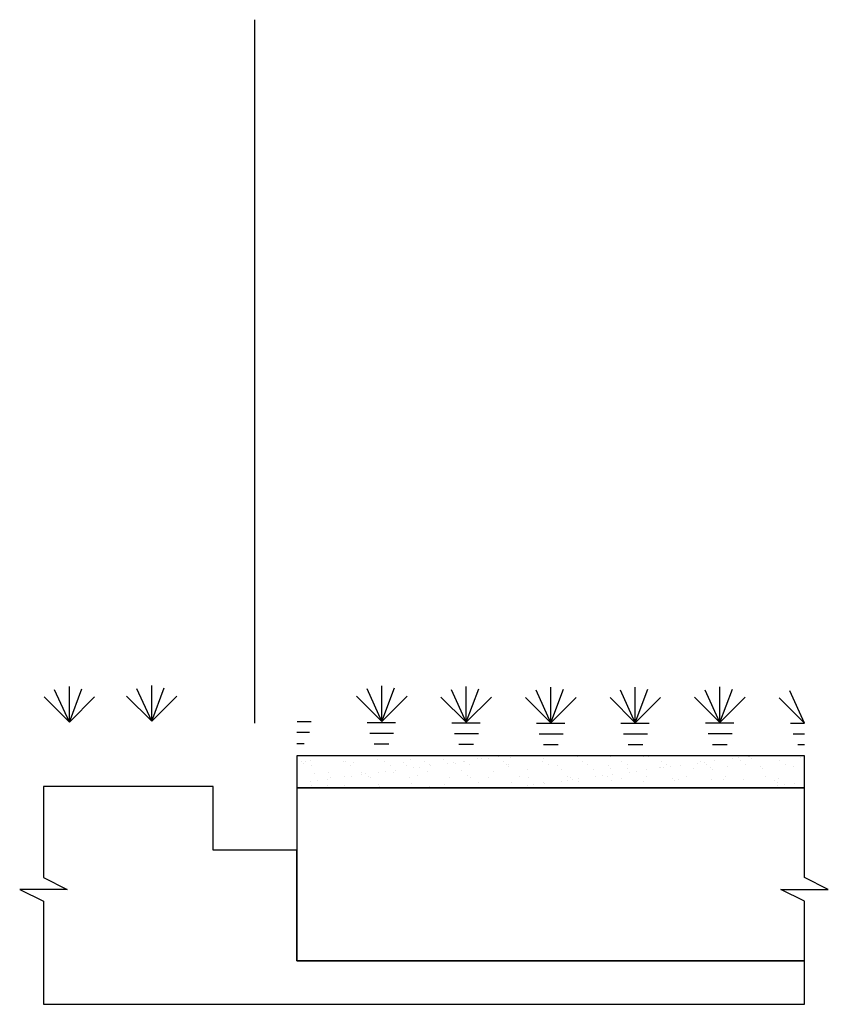
# Model space of a CAD drawing. Units: feet. Extents: x 0 to 994, y 0 to 297.
# Drawn here: x 991 to 994, y 293 to 297 of the extents above; entities that cross this region are included whole.
import ezdxf

# ---------------------------------------------------------------- set-up
doc = ezdxf.new("R2010")
doc.units = ezdxf.units.FT
doc.header["$MEASUREMENT"] = 0
for name, color, linetype in [('GRASS', 1, 'Continuous'), ('SAND LAYER', 2, 'Continuous'), ('SOIL INFILL', 1, 'Continuous')]:
    doc.layers.add(name, color=color, linetype=linetype)
doc.layers.add('hatch boundry', color=8, linetype='Continuous', plot=False)

# ---------------------------------------------------------------- blocks, each defined once
blk = doc.blocks.new('SAND LAYER')
at = {"layer": 'SAND LAYER'}
h = blk.add_hatch(dxfattribs=at)
h.set_pattern_fill('AR-SAND', color=1, scale=0.05, style=0)
h.set_pattern_definition([(37.5, (-980.812675, -294.310644), (-0.003149668, 0.0963411885), [0, -0.076, 0, -0.085, 0, -0.08125]), (7.5, (-980.81268, -294.31064), (0.088488835, 0.141107303), [0, -0.041, 0, -0.0685, 0, -0.02625]), (327.5, (-980.874175, -294.310644), (0.155707093, 0.000282953), [0, -0.025, 0, -0.09, 0, -0.1175]), (317.5, (-980.87418, -294.31064), (0.15030633, 0.043883778), [0, -0.0125, 0, -0.059, 0, -0.0675])])
h.paths.add_polyline_path([(-0.8356, 0), (1.1656, 0), (1.1656, 0.1258), (-0.8356, 0.1258)])
blk.add_lwpolyline([(-0.8356, 0), (1.1656, 0), (1.1656, 0.1258), (-0.8356, 0.1258)], close=True, dxfattribs=at)
blk = doc.blocks.new('GRASS INFILL')
at = {"layer": 'GRASS', "linetype": 'Continuous'}
for p, q in [((-1.3977, 0.0084), (-1.456, 0.1363)), ((-1.3977, 0.0084), (-1.3977, 0.149)), ((-1.3977, 0.0084), (-1.3485, 0.1401)), ((-1.0731, 0.0117), (-1.1315, 0.1397)), ((-1.0731, 0.0117), (-1.0731, 0.1523)), ((-1.0731, 0.0117), (-1.0239, 0.1434)), ((-0.1661, 0.0115), (-0.2244, 0.1395)), ((-0.1661, 0.0115), (-0.1661, 0.1521)), ((-0.1661, 0.0115), (-0.1168, 0.1432)), ((0.1663, 0.0078), (0.108, 0.1358)), ((0.1663, 0.0078), (0.1663, 0.1484)), ((0.1663, 0.0078), (0.2156, 0.1395)), ((0.5001, 0.0063), (0.4418, 0.1343)), ((0.5001, 0.0063), (0.5001, 0.1469)), ((0.5001, 0.0063), (0.5494, 0.138)), ((0.8327, 0.0063), (0.7744, 0.1343)), ((0.8327, 0.0063), (0.8327, 0.1469)), ((0.8327, 0.0063), (0.882, 0.138)), ((1.1664, 0.0071), (1.1081, 0.1351)), ((1.1664, 0.0071), (1.1664, 0.1478)), ((1.1664, 0.0071), (1.2156, 0.1389)), ((1.4999, 0.0046), (1.4416, 0.1325)), ((-1.3977, 0.0084), (-1.4972, 0.1078)), ((-1.3977, 0.0084), (-1.2983, 0.1078)), ((-1.0731, 0.0117), (-1.1726, 0.1111)), ((-1.0731, 0.0117), (-0.9737, 0.1111)), ((-0.1661, 0.0115), (-0.2655, 0.111)), ((-0.1661, 0.0115), (-0.0666, 0.111)), ((0.1663, 0.0078), (0.0669, 0.1072)), ((0.1663, 0.0078), (0.2658, 0.1072)), ((0.5001, 0.0063), (0.4007, 0.1057)), ((0.5001, 0.0063), (0.5995, 0.1057)), ((0.8327, 0.0063), (0.7333, 0.1057)), ((0.8327, 0.0063), (0.9322, 0.1057)), ((1.1664, 0.0071), (1.0669, 0.1066)), ((1.1664, 0.0071), (1.2658, 0.1066)), ((1.4999, 0.0046), (1.4005, 0.104))]:
    blk.add_line(p, q, dxfattribs=at)
blk = doc.blocks.new('SOIL INFILL')
at = {"layer": 'SOIL INFILL', "linetype": 'Continuous'}
for p, q in [((-0.8339, 0.0945), (-0.7777, 0.0945)), ((-0.5578, 0.0907), (-0.4453, 0.0907)), ((-0.224, 0.0893), (-0.1115, 0.0893)), ((0.1098, 0.0878), (0.2223, 0.0878)), ((0.4424, 0.0878), (0.5549, 0.0878)), ((0.7761, 0.0886), (0.8886, 0.0886)), ((1.1113, 0.0881), (1.1667, 0.0881)), ((-0.8341, 0.0523), (-0.7853, 0.0523)), ((-0.5467, 0.0486), (-0.4529, 0.0486)), ((-0.2129, 0.0471), (-0.1191, 0.0471)), ((0.1209, 0.0456), (0.2147, 0.0456)), ((0.4535, 0.0456), (0.5473, 0.0456)), ((0.7872, 0.0464), (0.8809, 0.0464)), ((1.1224, 0.0459), (1.1667, 0.0459)), ((-0.8342, 0.0079), (-0.8053, 0.0079)), ((-0.5293, 0.0064), (-0.4715, 0.0064)), ((-0.1955, 0.0049), (-0.1377, 0.0049)), ((0.1383, 0.0034), (0.1961, 0.0034)), ((0.4709, 0.0034), (0.5287, 0.0034)), ((0.8046, 0.0042), (0.8624, 0.0042)), ((1.1398, 0.0038), (1.1667, 0.0038))]:
    blk.add_line(p, q, dxfattribs=at)

msp = doc.modelspace()

# ---------------------------------------------------------------- linework, layer by layer
at = {"layer": 'hatch boundry', "linetype": 'Continuous'}
msp.add_line((991.8291, 294.6022), (991.8291, 297.3764), dxfattribs=at)
for points in [[(991.664, 294.3522), (990.9954, 294.3522), (990.9954, 293.994), (991.0891, 293.9472), (990.9016, 293.9472), (990.9954, 293.9003), (990.9954, 293.494), (993.9954, 293.494), (993.9954, 293.666), (991.9942, 293.6651), (991.9942, 294.1022), (991.6642, 294.1022)], [(991.9942, 294.3474), (991.9942, 293.6651), (993.9954, 293.6651), (993.9954, 293.9003), (993.9016, 293.9472), (994.0891, 293.9472), (993.9954, 293.994), (993.9954, 294.3482)]]:
    msp.add_lwpolyline(points, close=True, dxfattribs=at)

# ---------------------------------------------------------------- block references
at = {"layer": 'hatch boundry'}
for name, p in [('GRASS INFILL', (992.4954, 294.5982)), ('GRASS INFILL', (992.4954, 294.5982)), ('SOIL INFILL', (992.8287, 294.5149)), ('SOIL INFILL', (992.8287, 294.5149)), ('SAND LAYER', (992.8298, 294.3474))]:
    msp.add_blockref(name, p, dxfattribs=at)

doc.saveas('drawing.dxf')
